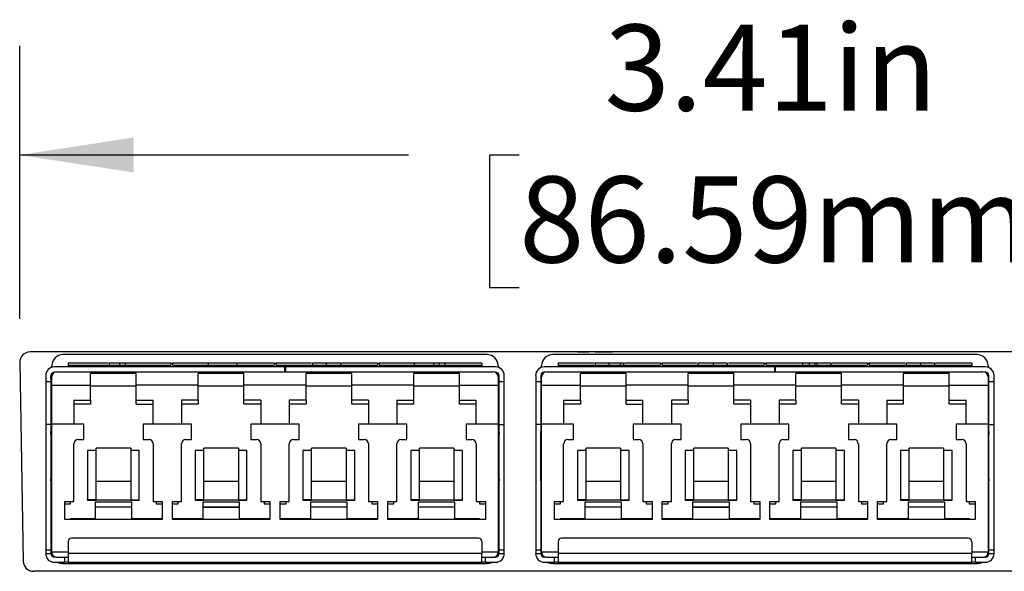
# Paper-space layout 'LC-12f' of a CAD drawing. Units: inches. Extents: x 0.3 to 10.6, y 0.2 to 8.2.
# Drawn here: x 1.2 to 2.3, y 2.6 to 3.3 of the extents above; entities that cross this region are included whole.
import ezdxf

# ---------------------------------------------------------------- set-up
doc = ezdxf.new("R2010")
doc.units = ezdxf.units.IN
doc.header["$MEASUREMENT"] = 0
doc.layers.add('FORMAT', color=7, linetype='Continuous')
doc.styles.add('SLDTEXTSTYLE4', font='TXT', dxfattribs={"width": 0.605})
doc.dimstyles.new('SLDDIMSTYLE2', dxfattribs={"dimtxt": 0.098425, "dimasz": 0.13, "dimexe": 0, "dimexo": 0.0625, "dimgap": 0.024606, "dimtad": 0, "dimtih": 1, "dimtoh": 1, "dimlfac": 2, "dimrnd": 1e-09, "dimzin": 12, "dimdsep": 46, "dimtxsty": 'SLDTEXTSTYLE4', "dimsah": 1, "dimcen": 0.09, "dimadec": 0, "dimazin": 3, "dimtfac": 1, "dimtofl": 0, "dimtmove": 0, "dimatfit": 3, "dimfxl": 0, "dimfrac": 2, "dimtolj": 1, "dimtzin": 12, "dimarcsym": 0})

# ---------------------------------------------------------------- blocks, each defined once
blk = doc.blocks.new('_D_3')
at = {"layer": 'FORMAT'}
for p, q in [((1.2144, 2.9118), (1.2144, 3.224)), ((2.919, 2.8965), (2.919, 3.224)), ((1.2144, 3.099), (1.6586, 3.099)), ((1.7849, 3.0987), (1.751, 3.0987)), ((1.751, 3.0987), (1.751, 2.9476)), ((2.3485, 3.0987), (2.3823, 3.0987)), ((2.3823, 3.0987), (2.3823, 2.9476)), ((2.919, 3.099), (2.4748, 3.099)), ((1.751, 2.9476), (1.7849, 2.9476)), ((2.3823, 2.9476), (2.3485, 2.9476))]:
    blk.add_line(p, q, dxfattribs=at)
for points in [[(1.2144, 3.099), (1.3444, 3.079), (1.3444, 3.119)], [(2.919, 3.099), (2.789, 3.119), (2.789, 3.079)]]:
    blk.add_solid(points, dxfattribs=at)
at = {"layer": 'FORMAT', "char_height": 0.09843, "attachment_point": 1, "style": 'SLDTEXTSTYLE4'}
for s, insert in [('3.41in', (1.8825, 3.2481)), ('86.59mm', (1.7849, 3.0745))]:
    blk.add_mtext(s, dxfattribs=dict(at, insert=insert))

psp = doc.layouts.new('LC-12f')

# ---------------------------------------------------------------- linework, layer by layer
at = {"color": 7, "linetype": 'Continuous', "lineweight": 25}
for p, q in [((2.9049, 2.8739), (1.2262, 2.8739)), ((1.2516, 2.8739), (1.2486, 2.8739)), ((1.7483, 2.8708), (1.2637, 2.8708)), ((1.5241, 2.8739), (1.5132, 2.8739)), ((2.3079, 2.8708), (1.8232, 2.8708)), ((1.8516, 2.8739), (1.8645, 2.8739)), ((2.2642, 2.8739), (2.2459, 2.8736)), ((2.2777, 2.8739), (2.2642, 2.8739)), ((1.2144, 2.8618), (1.2184, 2.6345)), ((1.2511, 2.8562), (1.2511, 2.8582)), ((1.2698, 2.8611), (1.2698, 2.8586)), ((1.3155, 2.8611), (1.2698, 2.8611)), ((1.2698, 2.8586), (1.2698, 2.8567)), ((1.2698, 2.8586), (1.2895, 2.8586)), ((1.2895, 2.8586), (1.2895, 2.8567)), ((1.2895, 2.8586), (1.3869, 2.8586)), ((1.3167, 2.8611), (1.3167, 2.8586)), ((1.3348, 2.8611), (1.3284, 2.8611)), ((1.3284, 2.8611), (1.3284, 2.8586)), ((1.3348, 2.8611), (1.3348, 2.8586)), ((1.3869, 2.8611), (1.3348, 2.8611)), ((1.3869, 2.8611), (1.3869, 2.8586)), ((1.3869, 2.8611), (1.3889, 2.8611)), ((1.3889, 2.8611), (1.3889, 2.8586)), ((1.4295, 2.8611), (1.3889, 2.8611)), ((1.3889, 2.8586), (1.505, 2.8586)), ((1.4295, 2.8611), (1.4295, 2.8586)), ((1.4625, 2.8611), (1.4295, 2.8611)), ((1.4625, 2.8611), (1.4625, 2.8586)), ((1.505, 2.8611), (1.4631, 2.8611)), ((1.505, 2.8611), (1.505, 2.8586)), ((1.505, 2.8611), (1.507, 2.8611)), ((1.507, 2.8611), (1.507, 2.8586)), ((1.5476, 2.8611), (1.507, 2.8611)), ((1.507, 2.8586), (1.6231, 2.8586)), ((1.5489, 2.8611), (1.5489, 2.8586)), ((1.5646, 2.8611), (1.5646, 2.8586)), ((1.5813, 2.8611), (1.5813, 2.8586)), ((1.6231, 2.8611), (1.5825, 2.8611)), ((1.6231, 2.8611), (1.6231, 2.8586)), ((1.6231, 2.8611), (1.6251, 2.8611)), ((1.6251, 2.8611), (1.6251, 2.8586)), ((1.6649, 2.8611), (1.6251, 2.8611)), ((1.6251, 2.8586), (1.7226, 2.8586)), ((1.6649, 2.8611), (1.6649, 2.8586)), ((1.6869, 2.8611), (1.6649, 2.8611)), ((1.6934, 2.8611), (1.6869, 2.8611)), ((1.6869, 2.8611), (1.6869, 2.8586)), ((1.6934, 2.8611), (1.6934, 2.8586)), ((1.6999, 2.8611), (1.6934, 2.8611)), ((1.6999, 2.8611), (1.6999, 2.8586)), ((1.7422, 2.8611), (1.6999, 2.8611)), ((1.7226, 2.8586), (1.7226, 2.8567)), ((1.7226, 2.8586), (1.7422, 2.8586)), ((1.7422, 2.8611), (1.7422, 2.8586)), ((1.7422, 2.8586), (1.7422, 2.8567)), ((1.7609, 2.8582), (1.7609, 2.8562)), ((1.8106, 2.8562), (1.8106, 2.8582)), ((1.8293, 2.8611), (1.8293, 2.8586)), ((1.8705, 2.8611), (1.8293, 2.8611)), ((1.8293, 2.8586), (1.8293, 2.8567)), ((1.8293, 2.8586), (1.849, 2.8586)), ((1.849, 2.8586), (1.849, 2.8567)), ((1.849, 2.8586), (1.9465, 2.8586)), ((1.8717, 2.8611), (1.8717, 2.8586)), ((1.8874, 2.8611), (1.8874, 2.8586)), ((1.9002, 2.8611), (1.9002, 2.8586)), ((1.9041, 2.8611), (1.9041, 2.8586)), ((1.9465, 2.8611), (1.9053, 2.8611)), ((1.9465, 2.8611), (1.9465, 2.8586)), ((1.9465, 2.8611), (1.9484, 2.8611)), ((1.9484, 2.8611), (1.9484, 2.8586)), ((1.9878, 2.8611), (1.9484, 2.8611)), ((1.9484, 2.8586), (2.0646, 2.8586)), ((1.989, 2.8611), (1.989, 2.8586)), ((2.0067, 2.8611), (2.0067, 2.8586)), ((2.0227, 2.8611), (2.0227, 2.8586)), ((2.0646, 2.8611), (2.0239, 2.8611)), ((2.0646, 2.8611), (2.0646, 2.8586)), ((2.0646, 2.8611), (2.0665, 2.8611)), ((2.0665, 2.8611), (2.0665, 2.8586)), ((2.1084, 2.8611), (2.0665, 2.8611)), ((2.0665, 2.8586), (2.1827, 2.8586)), ((2.1084, 2.8611), (2.1084, 2.8586)), ((2.1162, 2.8611), (2.1084, 2.8611)), ((2.1162, 2.8611), (2.1162, 2.8586)), ((2.1227, 2.8611), (2.1162, 2.8611)), ((2.1227, 2.8611), (2.1227, 2.8586)), ((2.1249, 2.8611), (2.1249, 2.8586)), ((2.1408, 2.8611), (2.1408, 2.8586)), ((2.1827, 2.8611), (2.142, 2.8611)), ((2.1827, 2.8611), (2.1827, 2.8586)), ((2.1827, 2.8611), (2.1847, 2.8611)), ((2.1847, 2.8611), (2.1847, 2.8586)), ((2.2258, 2.8611), (2.1847, 2.8611)), ((2.1847, 2.8586), (2.2821, 2.8586)), ((2.227, 2.8611), (2.227, 2.8586)), ((2.2432, 2.8611), (2.2432, 2.8586)), ((2.2594, 2.8611), (2.2594, 2.8586)), ((2.3018, 2.8611), (2.2606, 2.8611)), ((2.2821, 2.8586), (2.2821, 2.8567)), ((2.2821, 2.8586), (2.3018, 2.8586)), ((2.3018, 2.8611), (2.3018, 2.8586)), ((2.3018, 2.8586), (2.3018, 2.8567)), ((2.3205, 2.8582), (2.3205, 2.8562)), ((1.2442, 2.8468), (1.2442, 2.8395)), ((1.2449, 2.8511), (1.2449, 2.8503)), ((1.2449, 2.8511), (1.2451, 2.8509)), ((1.2452, 2.8511), (1.2449, 2.8511)), ((1.2501, 2.8473), (1.2511, 2.8473)), ((1.2501, 2.8468), (1.2501, 2.8395)), ((1.2511, 2.8269), (1.2501, 2.8457)), ((1.2511, 2.8452), (1.2511, 2.8494)), ((1.5173, 2.8567), (1.254, 2.8567)), ((1.2552, 2.8508), (1.254, 2.8508)), ((1.257, 2.8511), (1.755, 2.8511)), ((1.3476, 2.8492), (1.2954, 2.8492)), ((1.2954, 2.8358), (1.2954, 2.8492)), ((1.3476, 2.8358), (1.3476, 2.8492)), ((1.4706, 2.8492), (1.4184, 2.8492)), ((1.4184, 2.8358), (1.4184, 2.8492)), ((1.4706, 2.8358), (1.4706, 2.8492)), ((1.5173, 2.8567), (1.5183, 2.8567)), ((1.5173, 2.8511), (1.5173, 2.8567)), ((1.758, 2.8567), (1.5183, 2.8567)), ((1.5183, 2.8511), (1.5183, 2.8567)), ((1.5936, 2.8492), (1.5415, 2.8492)), ((1.5415, 2.8358), (1.5415, 2.8492)), ((1.5936, 2.8358), (1.5936, 2.8492)), ((1.7166, 2.8492), (1.6645, 2.8492)), ((1.6645, 2.8358), (1.6645, 2.8492)), ((1.7166, 2.8358), (1.7166, 2.8492)), ((1.758, 2.8508), (1.7569, 2.8508)), ((1.7609, 2.8494), (1.7609, 2.8452)), ((1.7609, 2.8473), (1.7619, 2.8473)), ((1.7619, 2.8395), (1.7619, 2.8468)), ((1.7672, 2.8511), (1.7669, 2.8511)), ((1.767, 2.8509), (1.7672, 2.8511)), ((1.7672, 2.8503), (1.7672, 2.8511)), ((1.7678, 2.8395), (1.7678, 2.8468)), ((1.8038, 2.8468), (1.8038, 2.8395)), ((1.8044, 2.8511), (1.8044, 2.8503)), ((1.8047, 2.8511), (1.8044, 2.8511)), ((1.8044, 2.8511), (1.8046, 2.8509)), ((1.8097, 2.8473), (1.8106, 2.8473)), ((1.8097, 2.8468), (1.8097, 2.8395)), ((1.8106, 2.8452), (1.8106, 2.8494)), ((2.0769, 2.8567), (1.8136, 2.8567)), ((1.8147, 2.8508), (1.8136, 2.8508)), ((1.8165, 2.8511), (2.3146, 2.8511)), ((1.9071, 2.8492), (1.8549, 2.8492)), ((1.8549, 2.8358), (1.8549, 2.8492)), ((1.9071, 2.8358), (1.9071, 2.8492)), ((2.0301, 2.8492), (1.978, 2.8492)), ((1.978, 2.8358), (1.978, 2.8492)), ((2.0301, 2.8358), (2.0301, 2.8492)), ((2.0769, 2.8567), (2.0779, 2.8567)), ((2.0769, 2.8511), (2.0769, 2.8567)), ((2.3175, 2.8567), (2.0779, 2.8567)), ((2.0779, 2.8511), (2.0779, 2.8567)), ((2.1532, 2.8492), (2.101, 2.8492)), ((2.101, 2.8358), (2.101, 2.8492)), ((2.1532, 2.8358), (2.1532, 2.8492)), ((2.2762, 2.8492), (2.224, 2.8492)), ((2.224, 2.8358), (2.224, 2.8492)), ((2.2762, 2.8358), (2.2762, 2.8492)), ((2.3175, 2.8508), (2.3164, 2.8508)), ((2.3205, 2.8494), (2.3205, 2.8452)), ((2.3205, 2.8473), (2.3214, 2.8473)), ((2.3215, 2.8395), (2.3215, 2.8468)), ((2.3267, 2.8511), (2.3264, 2.8511)), ((2.3265, 2.8509), (2.3267, 2.8511)), ((2.3267, 2.8503), (2.3267, 2.8511)), ((2.3274, 2.8395), (2.3274, 2.8468)), ((1.2501, 2.8395), (1.2442, 2.8395)), ((1.2442, 2.8395), (1.2442, 2.7909)), ((1.2501, 2.8395), (1.2501, 2.7909)), ((1.2511, 2.8358), (1.2511, 2.8452)), ((1.2511, 2.8358), (1.2954, 2.8358)), ((1.2511, 2.7912), (1.2511, 2.8358)), ((1.2954, 2.8186), (1.2954, 2.8358)), ((1.3476, 2.8347), (1.2954, 2.8347)), ((1.3476, 2.8186), (1.3476, 2.8358)), ((1.4184, 2.8358), (1.3476, 2.8358)), ((1.4184, 2.8186), (1.4184, 2.8358)), ((1.4706, 2.8347), (1.4184, 2.8347)), ((1.4706, 2.8186), (1.4706, 2.8358)), ((1.5415, 2.8358), (1.4706, 2.8358)), ((1.5415, 2.8186), (1.5415, 2.8358)), ((1.5936, 2.8347), (1.5415, 2.8347)), ((1.5936, 2.8186), (1.5936, 2.8358)), ((1.6645, 2.8358), (1.5936, 2.8358)), ((1.6645, 2.8186), (1.6645, 2.8358)), ((1.7166, 2.8347), (1.6645, 2.8347)), ((1.7166, 2.8186), (1.7166, 2.8358)), ((1.7166, 2.8358), (1.7609, 2.8358)), ((1.7609, 2.8452), (1.7609, 2.8358)), ((1.7609, 2.8358), (1.7609, 2.7912)), ((1.7678, 2.8395), (1.7619, 2.8395)), ((1.7619, 2.7909), (1.7619, 2.8395)), ((1.7678, 2.7909), (1.7678, 2.8395)), ((1.8097, 2.8395), (1.8038, 2.8395)), ((1.8038, 2.8395), (1.8038, 2.7909)), ((1.8097, 2.8395), (1.8097, 2.7909)), ((1.8106, 2.8358), (1.8106, 2.8452)), ((1.8106, 2.8358), (1.8549, 2.8358)), ((1.8106, 2.7912), (1.8106, 2.8358)), ((1.8549, 2.8186), (1.8549, 2.8358)), ((1.9071, 2.8347), (1.8549, 2.8347)), ((1.9071, 2.8186), (1.9071, 2.8358)), ((1.978, 2.8358), (1.9071, 2.8358)), ((1.978, 2.8186), (1.978, 2.8358)), ((2.0301, 2.8347), (1.978, 2.8347)), ((2.0301, 2.8186), (2.0301, 2.8358)), ((2.101, 2.8358), (2.0301, 2.8358)), ((2.101, 2.8186), (2.101, 2.8358)), ((2.1532, 2.8347), (2.101, 2.8347)), ((2.1532, 2.8186), (2.1532, 2.8358)), ((2.224, 2.8358), (2.1532, 2.8358)), ((2.224, 2.8186), (2.224, 2.8358)), ((2.2762, 2.8347), (2.224, 2.8347)), ((2.2762, 2.8186), (2.2762, 2.8358)), ((2.2762, 2.8358), (2.3205, 2.8358)), ((2.3205, 2.8452), (2.3205, 2.8358)), ((2.3205, 2.8358), (2.3205, 2.7912)), ((2.3274, 2.8395), (2.3215, 2.8395)), ((2.3215, 2.7909), (2.3215, 2.8395)), ((2.3274, 2.7909), (2.3274, 2.8395)), ((1.2501, 2.8236), (1.2511, 2.8236)), ((1.7609, 2.8236), (1.7619, 2.8236)), ((1.8097, 2.8236), (1.8106, 2.8236)), ((2.3205, 2.8236), (2.3215, 2.8236)), ((1.2762, 2.8186), (1.2954, 2.8186)), ((1.2762, 2.8186), (1.2762, 2.7912)), ((1.2954, 2.8141), (1.2762, 2.8141)), ((1.2954, 2.8186), (1.2954, 2.8141)), ((1.3476, 2.8186), (1.3667, 2.8186)), ((1.3476, 2.8141), (1.3476, 2.8186)), ((1.3476, 2.8141), (1.3667, 2.8141)), ((1.3667, 2.7912), (1.3667, 2.8186)), ((1.4184, 2.8186), (1.3992, 2.8186)), ((1.3992, 2.8186), (1.3992, 2.7912)), ((1.4184, 2.8141), (1.3992, 2.8141)), ((1.4184, 2.8186), (1.4184, 2.8141)), ((1.4898, 2.8186), (1.4706, 2.8186)), ((1.4706, 2.8141), (1.4706, 2.8186)), ((1.4898, 2.8141), (1.4706, 2.8141)), ((1.4898, 2.8186), (1.4898, 2.7912)), ((1.5415, 2.8186), (1.5223, 2.8186)), ((1.5223, 2.8186), (1.5223, 2.7912)), ((1.5415, 2.8141), (1.5223, 2.8141)), ((1.5415, 2.8186), (1.5415, 2.8141)), ((1.6128, 2.8186), (1.5936, 2.8186)), ((1.5936, 2.8141), (1.5936, 2.8186)), ((1.6128, 2.8141), (1.5936, 2.8141)), ((1.6128, 2.8186), (1.6128, 2.7912)), ((1.6453, 2.8186), (1.6645, 2.8186)), ((1.6453, 2.8186), (1.6453, 2.7912)), ((1.6645, 2.8141), (1.6453, 2.8141)), ((1.6645, 2.8141), (1.6645, 2.8186)), ((1.7166, 2.8186), (1.7358, 2.8186)), ((1.7166, 2.8141), (1.7166, 2.8186)), ((1.7358, 2.8141), (1.7166, 2.8141)), ((1.7358, 2.7912), (1.7358, 2.8186)), ((1.8357, 2.8186), (1.8549, 2.8186)), ((1.8357, 2.8186), (1.8357, 2.7912)), ((1.8549, 2.8141), (1.8357, 2.8141)), ((1.8549, 2.8186), (1.8549, 2.8141)), ((1.9071, 2.8186), (1.9263, 2.8186)), ((1.9071, 2.8141), (1.9071, 2.8186)), ((1.9071, 2.8141), (1.9263, 2.8141)), ((1.9263, 2.7912), (1.9263, 2.8186)), ((1.978, 2.8186), (1.9588, 2.8186)), ((1.9588, 2.8186), (1.9588, 2.7912)), ((1.978, 2.8141), (1.9588, 2.8141)), ((1.978, 2.8186), (1.978, 2.8141)), ((2.0493, 2.8186), (2.0301, 2.8186)), ((2.0301, 2.8141), (2.0301, 2.8186)), ((2.0493, 2.8141), (2.0301, 2.8141)), ((2.0493, 2.8186), (2.0493, 2.7912)), ((2.101, 2.8186), (2.0818, 2.8186)), ((2.0818, 2.8186), (2.0818, 2.7912)), ((2.101, 2.8141), (2.0818, 2.8141)), ((2.101, 2.8186), (2.101, 2.8141)), ((2.1724, 2.8186), (2.1532, 2.8186)), ((2.1532, 2.8141), (2.1532, 2.8186)), ((2.1724, 2.8141), (2.1532, 2.8141)), ((2.1724, 2.8186), (2.1724, 2.7912)), ((2.2048, 2.8186), (2.224, 2.8186)), ((2.2048, 2.8186), (2.2048, 2.7912)), ((2.224, 2.8141), (2.2048, 2.8141)), ((2.224, 2.8141), (2.224, 2.8186)), ((2.2762, 2.8186), (2.2954, 2.8186)), ((2.2762, 2.8141), (2.2762, 2.8186)), ((2.2954, 2.8141), (2.2762, 2.8141)), ((2.2954, 2.7912), (2.2954, 2.8186)), ((1.2501, 2.7909), (1.2442, 2.7909)), ((1.2442, 2.7909), (1.2442, 2.647)), ((1.2501, 2.7965), (1.2511, 2.7965)), ((1.2501, 2.7909), (1.2501, 2.647)), ((1.2762, 2.7912), (1.2511, 2.7912)), ((1.2511, 2.6448), (1.2511, 2.7912)), ((1.2875, 2.7912), (1.2762, 2.7912)), ((1.2875, 2.7737), (1.2875, 2.7912)), ((1.3554, 2.7912), (1.3554, 2.7737)), ((1.3667, 2.7912), (1.3554, 2.7912)), ((1.3992, 2.7912), (1.3667, 2.7912)), ((1.4105, 2.7912), (1.3992, 2.7912)), ((1.4105, 2.7737), (1.4105, 2.7912)), ((1.4785, 2.7912), (1.4785, 2.7737)), ((1.4898, 2.7912), (1.4785, 2.7912)), ((1.5223, 2.7912), (1.4898, 2.7912)), ((1.5336, 2.7912), (1.5223, 2.7912)), ((1.5336, 2.7737), (1.5336, 2.7912)), ((1.6015, 2.7912), (1.6015, 2.7737)), ((1.6128, 2.7912), (1.6015, 2.7912)), ((1.6453, 2.7912), (1.6128, 2.7912)), ((1.6566, 2.7912), (1.6453, 2.7912)), ((1.6566, 2.7737), (1.6566, 2.7912)), ((1.7245, 2.7912), (1.7245, 2.7737)), ((1.7358, 2.7912), (1.7245, 2.7912)), ((1.7609, 2.7912), (1.7358, 2.7912)), ((1.7609, 2.7965), (1.7619, 2.7965)), ((1.7609, 2.7912), (1.7609, 2.6448)), ((1.7619, 2.647), (1.7619, 2.7909)), ((1.7619, 2.7909), (1.7678, 2.7909)), ((1.7678, 2.647), (1.7678, 2.7909)), ((1.8097, 2.7909), (1.8038, 2.7909)), ((1.8038, 2.7909), (1.8038, 2.647)), ((1.8097, 2.7965), (1.8106, 2.7965)), ((1.8097, 2.7909), (1.8097, 2.647)), ((1.8357, 2.7912), (1.8106, 2.7912)), ((1.8106, 2.6448), (1.8106, 2.7912)), ((1.8471, 2.7912), (1.8357, 2.7912)), ((1.8471, 2.7737), (1.8471, 2.7912)), ((1.915, 2.7912), (1.915, 2.7737)), ((1.9263, 2.7912), (1.915, 2.7912)), ((1.9588, 2.7912), (1.9263, 2.7912)), ((1.9701, 2.7912), (1.9588, 2.7912)), ((1.9701, 2.7737), (1.9701, 2.7912)), ((2.038, 2.7912), (2.038, 2.7737)), ((2.0493, 2.7912), (2.038, 2.7912)), ((2.0818, 2.7912), (2.0493, 2.7912)), ((2.0931, 2.7912), (2.0818, 2.7912)), ((2.0931, 2.7737), (2.0931, 2.7912)), ((2.161, 2.7912), (2.161, 2.7737)), ((2.1724, 2.7912), (2.161, 2.7912)), ((2.2048, 2.7912), (2.1724, 2.7912)), ((2.2162, 2.7912), (2.2048, 2.7912)), ((2.2162, 2.7737), (2.2162, 2.7912)), ((2.2841, 2.7912), (2.2841, 2.7737)), ((2.2954, 2.7912), (2.2841, 2.7912)), ((2.3205, 2.7912), (2.2954, 2.7912)), ((2.3205, 2.7965), (2.3215, 2.7965)), ((2.3205, 2.7912), (2.3205, 2.6448)), ((2.3215, 2.647), (2.3215, 2.7909)), ((2.3215, 2.7909), (2.3274, 2.7909)), ((2.3274, 2.647), (2.3274, 2.7909)), ((1.2501, 2.7887), (1.2511, 2.7887)), ((1.2501, 2.7838), (1.2511, 2.7838)), ((1.2502, 2.7287), (1.2502, 2.7799)), ((1.2502, 2.7799), (1.2511, 2.7799)), ((1.7609, 2.7887), (1.7619, 2.7887)), ((1.7609, 2.7838), (1.7619, 2.7838)), ((1.7609, 2.7799), (1.7619, 2.7799)), ((1.7619, 2.7287), (1.7619, 2.7799)), ((1.8097, 2.7887), (1.8106, 2.7887)), ((1.8097, 2.7838), (1.8106, 2.7838)), ((1.8097, 2.7287), (1.8097, 2.7799)), ((1.8097, 2.7799), (1.8106, 2.7799)), ((2.3205, 2.7887), (2.3215, 2.7887)), ((2.3205, 2.7838), (2.3215, 2.7838)), ((2.3205, 2.7799), (2.3214, 2.7799)), ((2.3214, 2.7287), (2.3214, 2.7799)), ((1.2762, 2.7028), (1.2762, 2.7688)), ((1.2811, 2.7737), (1.2875, 2.7737)), ((1.3554, 2.7737), (1.3618, 2.7737)), ((1.3667, 2.7688), (1.3667, 2.7028)), ((1.3992, 2.7028), (1.3992, 2.7688)), ((1.4041, 2.7737), (1.4105, 2.7737)), ((1.4785, 2.7737), (1.4849, 2.7737)), ((1.4898, 2.7688), (1.4898, 2.7028)), ((1.5223, 2.7028), (1.5223, 2.7688)), ((1.5272, 2.7737), (1.5336, 2.7737)), ((1.6015, 2.7737), (1.6079, 2.7737)), ((1.6128, 2.7688), (1.6128, 2.7028)), ((1.6453, 2.7028), (1.6453, 2.7688)), ((1.6502, 2.7737), (1.6566, 2.7737)), ((1.7245, 2.7737), (1.7309, 2.7737)), ((1.7358, 2.7688), (1.7358, 2.7028)), ((1.8357, 2.7028), (1.8357, 2.7688)), ((1.8407, 2.7737), (1.8471, 2.7737)), ((1.915, 2.7737), (1.9214, 2.7737)), ((1.9263, 2.7688), (1.9263, 2.7028)), ((1.9588, 2.7028), (1.9588, 2.7688)), ((1.9637, 2.7737), (1.9701, 2.7737)), ((2.038, 2.7737), (2.0444, 2.7737)), ((2.0493, 2.7688), (2.0493, 2.7028)), ((2.0818, 2.7028), (2.0818, 2.7688)), ((2.0867, 2.7737), (2.0931, 2.7737)), ((2.161, 2.7737), (2.1674, 2.7737)), ((2.1724, 2.7688), (2.1724, 2.7028)), ((2.2048, 2.7028), (2.2048, 2.7688)), ((2.2098, 2.7737), (2.2162, 2.7737)), ((2.2841, 2.7737), (2.2905, 2.7737)), ((2.2954, 2.7688), (2.2954, 2.7028)), ((1.3018, 2.761), (1.2919, 2.761)), ((1.2919, 2.761), (1.2919, 2.7047)), ((1.3412, 2.7638), (1.3018, 2.7638)), ((1.3018, 2.761), (1.3018, 2.7638)), ((1.3018, 2.7047), (1.3018, 2.761)), ((1.3412, 2.7638), (1.3412, 2.761)), ((1.351, 2.761), (1.3412, 2.761)), ((1.3412, 2.761), (1.3412, 2.7047)), ((1.351, 2.7047), (1.351, 2.761)), ((1.415, 2.761), (1.415, 2.7047)), ((1.4248, 2.761), (1.415, 2.761)), ((1.4642, 2.7638), (1.4248, 2.7638)), ((1.4248, 2.761), (1.4248, 2.7638)), ((1.4248, 2.7047), (1.4248, 2.761)), ((1.4642, 2.7638), (1.4642, 2.761)), ((1.4642, 2.761), (1.4642, 2.7047)), ((1.474, 2.761), (1.4642, 2.761)), ((1.474, 2.7047), (1.474, 2.761)), ((1.5478, 2.761), (1.538, 2.761)), ((1.538, 2.761), (1.538, 2.7047)), ((1.5872, 2.7638), (1.5478, 2.7638)), ((1.5478, 2.761), (1.5478, 2.7638)), ((1.5478, 2.7047), (1.5478, 2.761)), ((1.5872, 2.7638), (1.5872, 2.761)), ((1.5872, 2.761), (1.5872, 2.7047)), ((1.5971, 2.761), (1.5872, 2.761)), ((1.5971, 2.7047), (1.5971, 2.761)), ((1.6709, 2.761), (1.661, 2.761)), ((1.661, 2.761), (1.661, 2.7047)), ((1.7102, 2.7638), (1.6709, 2.7638)), ((1.6709, 2.761), (1.6709, 2.7638)), ((1.6709, 2.7047), (1.6709, 2.761)), ((1.7102, 2.7638), (1.7102, 2.761)), ((1.7201, 2.761), (1.7102, 2.761)), ((1.7102, 2.761), (1.7102, 2.7047)), ((1.7201, 2.7047), (1.7201, 2.761)), ((1.8613, 2.761), (1.8515, 2.761)), ((1.8515, 2.761), (1.8515, 2.7047)), ((1.9007, 2.7638), (1.8613, 2.7638)), ((1.8613, 2.761), (1.8613, 2.7638)), ((1.8613, 2.7047), (1.8613, 2.761)), ((1.9007, 2.7638), (1.9007, 2.761)), ((1.9007, 2.761), (1.9007, 2.7047)), ((1.9105, 2.761), (1.9007, 2.761)), ((1.9105, 2.7047), (1.9105, 2.761)), ((1.9745, 2.761), (1.9745, 2.7047)), ((1.9844, 2.761), (1.9745, 2.761)), ((2.0237, 2.7638), (1.9844, 2.7638)), ((1.9844, 2.761), (1.9844, 2.7638)), ((1.9844, 2.7047), (1.9844, 2.761)), ((2.0237, 2.7638), (2.0237, 2.761)), ((2.0237, 2.761), (2.0237, 2.7047)), ((2.0336, 2.761), (2.0237, 2.761)), ((2.0336, 2.7047), (2.0336, 2.761)), ((2.0976, 2.761), (2.0976, 2.7047)), ((2.1074, 2.761), (2.0976, 2.761)), ((2.1468, 2.7638), (2.1074, 2.7638)), ((2.1074, 2.761), (2.1074, 2.7638)), ((2.1074, 2.7047), (2.1074, 2.761)), ((2.1468, 2.7638), (2.1468, 2.761)), ((2.1566, 2.761), (2.1468, 2.761)), ((2.1468, 2.761), (2.1468, 2.7047)), ((2.1566, 2.7047), (2.1566, 2.761)), ((2.2206, 2.761), (2.2206, 2.7047)), ((2.2304, 2.761), (2.2206, 2.761)), ((2.2698, 2.7638), (2.2304, 2.7638)), ((2.2304, 2.761), (2.2304, 2.7638)), ((2.2304, 2.7047), (2.2304, 2.761)), ((2.2698, 2.7638), (2.2698, 2.761)), ((2.2698, 2.761), (2.2698, 2.7047)), ((2.2796, 2.761), (2.2698, 2.761)), ((2.2796, 2.7047), (2.2796, 2.761)), ((1.2501, 2.7248), (1.2511, 2.7248)), ((1.2511, 2.7217), (1.2501, 2.7217)), ((1.2511, 2.7287), (1.2502, 2.7287)), ((1.2508, 2.7217), (1.2507, 2.7248)), ((1.3412, 2.7257), (1.3018, 2.7257)), ((1.4642, 2.7257), (1.4248, 2.7257)), ((1.5872, 2.7257), (1.5478, 2.7257)), ((1.7102, 2.7257), (1.6709, 2.7257)), ((1.7609, 2.7287), (1.7619, 2.7287)), ((1.7609, 2.7248), (1.7619, 2.7248)), ((1.7619, 2.7217), (1.7609, 2.7217)), ((1.8106, 2.7287), (1.8097, 2.7287)), ((1.8097, 2.7248), (1.8106, 2.7248)), ((1.8106, 2.7217), (1.8097, 2.7217)), ((1.9007, 2.7257), (1.8613, 2.7257)), ((2.0237, 2.7257), (1.9844, 2.7257)), ((2.1468, 2.7257), (2.1074, 2.7257)), ((2.2698, 2.7257), (2.2304, 2.7257)), ((2.3205, 2.7287), (2.3214, 2.7287)), ((2.3205, 2.7248), (2.3215, 2.7248)), ((2.3214, 2.7234), (2.3205, 2.7238)), ((2.3215, 2.7217), (2.3205, 2.7217)), ((1.2658, 2.7028), (1.2762, 2.7028)), ((1.2658, 2.6822), (1.2658, 2.7028)), ((1.2658, 2.7002), (1.2725, 2.7002)), ((1.2725, 2.7002), (1.2725, 2.7028)), ((1.2919, 2.7042), (1.2919, 2.7047)), ((1.3018, 2.7047), (1.2919, 2.7047)), ((1.2919, 2.7042), (1.3018, 2.7042)), ((1.3424, 2.7018), (1.3006, 2.7018)), ((1.3006, 2.7018), (1.3006, 2.6829)), ((1.3018, 2.7047), (1.3412, 2.7047)), ((1.3018, 2.7047), (1.3018, 2.7042)), ((1.3412, 2.7042), (1.3412, 2.7047)), ((1.3412, 2.7047), (1.351, 2.7047)), ((1.3412, 2.7042), (1.351, 2.7042)), ((1.3424, 2.6829), (1.3424, 2.7018)), ((1.351, 2.7042), (1.351, 2.7047)), ((1.3667, 2.7028), (1.3772, 2.7028)), ((1.3704, 2.7028), (1.3704, 2.7002)), ((1.3704, 2.7002), (1.3772, 2.7002)), ((1.3772, 2.7028), (1.3772, 2.6822)), ((1.3888, 2.7028), (1.3992, 2.7028)), ((1.3888, 2.6822), (1.3888, 2.7028)), ((1.3888, 2.7002), (1.3955, 2.7002)), ((1.3955, 2.7002), (1.3955, 2.7028)), ((1.415, 2.7042), (1.415, 2.7047)), ((1.4248, 2.7047), (1.415, 2.7047)), ((1.415, 2.7042), (1.4248, 2.7042)), ((1.4654, 2.7018), (1.4236, 2.7018)), ((1.4236, 2.7018), (1.4236, 2.6829)), ((1.4248, 2.7047), (1.4642, 2.7047)), ((1.4248, 2.7047), (1.4248, 2.7042)), ((1.4642, 2.7047), (1.474, 2.7047)), ((1.4642, 2.7042), (1.4642, 2.7047)), ((1.4642, 2.7042), (1.474, 2.7042)), ((1.4654, 2.6829), (1.4654, 2.7018)), ((1.474, 2.7042), (1.474, 2.7047)), ((1.4898, 2.7028), (1.5002, 2.7028)), ((1.4935, 2.7028), (1.4935, 2.7002)), ((1.4935, 2.7002), (1.5002, 2.7002)), ((1.5002, 2.7028), (1.5002, 2.6822)), ((1.5118, 2.7028), (1.5223, 2.7028)), ((1.5118, 2.6822), (1.5118, 2.7028)), ((1.5118, 2.7002), (1.5186, 2.7002)), ((1.5186, 2.7002), (1.5186, 2.7028)), ((1.5478, 2.7047), (1.538, 2.7047)), ((1.538, 2.7042), (1.538, 2.7047)), ((1.538, 2.7042), (1.5478, 2.7042)), ((1.5884, 2.7018), (1.5466, 2.7018)), ((1.5466, 2.7018), (1.5466, 2.6829)), ((1.5478, 2.7047), (1.5872, 2.7047)), ((1.5478, 2.7047), (1.5478, 2.7042)), ((1.5872, 2.7047), (1.5971, 2.7047)), ((1.5872, 2.7042), (1.5872, 2.7047)), ((1.5872, 2.7042), (1.5971, 2.7042)), ((1.5884, 2.6829), (1.5884, 2.7018)), ((1.5971, 2.7042), (1.5971, 2.7047)), ((1.6128, 2.7028), (1.6232, 2.7028)), ((1.6165, 2.7028), (1.6165, 2.7002)), ((1.6165, 2.7002), (1.6232, 2.7002)), ((1.6232, 2.7028), (1.6232, 2.6822)), ((1.6349, 2.7028), (1.6453, 2.7028)), ((1.6349, 2.6822), (1.6349, 2.7028)), ((1.6349, 2.7002), (1.6416, 2.7002)), ((1.6416, 2.7002), (1.6416, 2.7028)), ((1.6709, 2.7047), (1.661, 2.7047)), ((1.661, 2.7042), (1.661, 2.7047)), ((1.661, 2.7042), (1.6709, 2.7042)), ((1.7115, 2.7018), (1.6696, 2.7018)), ((1.6696, 2.7018), (1.6696, 2.6829)), ((1.6709, 2.7047), (1.7102, 2.7047)), ((1.6709, 2.7047), (1.6709, 2.7042)), ((1.7102, 2.7042), (1.7102, 2.7047)), ((1.7102, 2.7047), (1.7201, 2.7047)), ((1.7102, 2.7042), (1.7201, 2.7042)), ((1.7115, 2.6829), (1.7115, 2.7018)), ((1.7201, 2.7042), (1.7201, 2.7047)), ((1.7358, 2.7028), (1.7463, 2.7028)), ((1.7395, 2.7028), (1.7395, 2.7002)), ((1.7395, 2.7002), (1.7463, 2.7002)), ((1.7463, 2.7028), (1.7463, 2.6822)), ((1.8253, 2.7028), (1.8357, 2.7028)), ((1.8253, 2.6822), (1.8253, 2.7028)), ((1.8253, 2.7002), (1.8321, 2.7002)), ((1.8321, 2.7002), (1.8321, 2.7028)), ((1.8613, 2.7047), (1.8515, 2.7047)), ((1.8515, 2.7042), (1.8515, 2.7047)), ((1.8515, 2.7042), (1.8613, 2.7042)), ((1.9019, 2.7018), (1.8601, 2.7018)), ((1.8601, 2.7018), (1.8601, 2.6829)), ((1.8613, 2.7047), (1.9007, 2.7047)), ((1.8613, 2.7047), (1.8613, 2.7042)), ((1.9007, 2.7047), (1.9105, 2.7047)), ((1.9007, 2.7042), (1.9007, 2.7047)), ((1.9007, 2.7042), (1.9105, 2.7042)), ((1.9019, 2.6829), (1.9019, 2.7018)), ((1.9105, 2.7042), (1.9105, 2.7047)), ((1.9263, 2.7028), (1.9367, 2.7028)), ((1.93, 2.7028), (1.93, 2.7002)), ((1.93, 2.7002), (1.9367, 2.7002)), ((1.9367, 2.7028), (1.9367, 2.6822)), ((1.9483, 2.7028), (1.9588, 2.7028)), ((1.9483, 2.6822), (1.9483, 2.7028)), ((1.9483, 2.7002), (1.9551, 2.7002)), ((1.9551, 2.7002), (1.9551, 2.7028)), ((1.9844, 2.7047), (1.9745, 2.7047)), ((1.9745, 2.7042), (1.9745, 2.7047)), ((1.9745, 2.7042), (1.9844, 2.7042)), ((2.025, 2.7018), (1.9831, 2.7018)), ((1.9831, 2.7018), (1.9831, 2.6829)), ((1.9844, 2.7047), (2.0237, 2.7047)), ((1.9844, 2.7047), (1.9844, 2.7042)), ((2.0237, 2.7047), (2.0336, 2.7047)), ((2.0237, 2.7042), (2.0237, 2.7047)), ((2.0237, 2.7042), (2.0336, 2.7042)), ((2.025, 2.6829), (2.025, 2.7018)), ((2.0336, 2.7042), (2.0336, 2.7047)), ((2.0493, 2.7028), (2.0598, 2.7028)), ((2.053, 2.7028), (2.053, 2.7002)), ((2.053, 2.7002), (2.0598, 2.7002)), ((2.0598, 2.7028), (2.0598, 2.6822)), ((2.0714, 2.7028), (2.0818, 2.7028)), ((2.0714, 2.6822), (2.0714, 2.7028)), ((2.0714, 2.7002), (2.0781, 2.7002)), ((2.0781, 2.7002), (2.0781, 2.7028)), ((2.1074, 2.7047), (2.0976, 2.7047)), ((2.0976, 2.7042), (2.0976, 2.7047)), ((2.0976, 2.7042), (2.1074, 2.7042)), ((2.148, 2.7018), (2.1062, 2.7018)), ((2.1062, 2.7018), (2.1062, 2.6829)), ((2.1074, 2.7047), (2.1468, 2.7047)), ((2.1074, 2.7047), (2.1074, 2.7042)), ((2.1468, 2.7042), (2.1468, 2.7047)), ((2.1468, 2.7047), (2.1566, 2.7047)), ((2.1468, 2.7042), (2.1566, 2.7042)), ((2.148, 2.6829), (2.148, 2.7018)), ((2.1566, 2.7042), (2.1566, 2.7047)), ((2.1724, 2.7028), (2.1828, 2.7028)), ((2.176, 2.7028), (2.176, 2.7002)), ((2.176, 2.7002), (2.1828, 2.7002)), ((2.1828, 2.7028), (2.1828, 2.6822)), ((2.1944, 2.7028), (2.2048, 2.7028)), ((2.1944, 2.6822), (2.1944, 2.7028)), ((2.1944, 2.7002), (2.2011, 2.7002)), ((2.2011, 2.7002), (2.2011, 2.7028)), ((2.2304, 2.7047), (2.2206, 2.7047)), ((2.2206, 2.7042), (2.2206, 2.7047)), ((2.2206, 2.7042), (2.2304, 2.7042)), ((2.271, 2.7018), (2.2292, 2.7018)), ((2.2292, 2.7018), (2.2292, 2.6829)), ((2.2304, 2.7047), (2.2698, 2.7047)), ((2.2304, 2.7047), (2.2304, 2.7042)), ((2.2698, 2.7047), (2.2796, 2.7047)), ((2.2698, 2.7042), (2.2698, 2.7047)), ((2.2698, 2.7042), (2.2796, 2.7042)), ((2.271, 2.6829), (2.271, 2.7018)), ((2.2796, 2.7042), (2.2796, 2.7047)), ((2.2954, 2.7028), (2.3058, 2.7028)), ((2.2991, 2.7028), (2.2991, 2.7002)), ((2.2991, 2.7002), (2.3058, 2.7002)), ((2.3058, 2.7028), (2.3058, 2.6822)), ((1.2511, 2.6947), (1.2501, 2.6947)), ((1.3006, 2.6967), (1.3424, 2.6967)), ((1.3424, 2.6964), (1.3006, 2.6964)), ((1.3424, 2.6964), (1.3006, 2.6964)), ((1.4236, 2.6967), (1.4654, 2.6967)), ((1.4654, 2.6964), (1.4236, 2.6964)), ((1.4236, 2.6964), (1.4654, 2.6964)), ((1.5466, 2.6967), (1.5884, 2.6967)), ((1.5884, 2.6964), (1.5466, 2.6964)), ((1.5884, 2.6964), (1.5466, 2.6964)), ((1.6696, 2.6967), (1.7115, 2.6967)), ((1.7115, 2.6964), (1.6696, 2.6964)), ((1.7115, 2.6964), (1.6696, 2.6964)), ((1.7619, 2.6947), (1.7609, 2.6947)), ((1.8106, 2.6947), (1.8097, 2.6947)), ((1.8601, 2.6967), (1.9019, 2.6967)), ((1.9019, 2.6964), (1.8601, 2.6964)), ((1.9019, 2.6964), (1.8601, 2.6964)), ((1.9831, 2.6967), (2.025, 2.6967)), ((2.025, 2.6964), (1.9831, 2.6964)), ((1.9831, 2.6964), (2.025, 2.6964)), ((2.1062, 2.6967), (2.148, 2.6967)), ((2.148, 2.6964), (2.1062, 2.6964)), ((2.148, 2.6964), (2.1062, 2.6964)), ((2.2292, 2.6967), (2.271, 2.6967)), ((2.271, 2.6964), (2.2292, 2.6964)), ((2.271, 2.6964), (2.2292, 2.6964)), ((2.3215, 2.6947), (2.3205, 2.6947)), ((1.3772, 2.6822), (1.2658, 2.6822)), ((1.3006, 2.6829), (1.2723, 2.6829)), ((1.2723, 2.6829), (1.2723, 2.6822)), ((1.3772, 2.6829), (1.3424, 2.6829)), ((1.4236, 2.6829), (1.3888, 2.6829)), ((1.5002, 2.6822), (1.3888, 2.6822)), ((1.5002, 2.6829), (1.4654, 2.6829)), ((1.5466, 2.6829), (1.5118, 2.6829)), ((1.6232, 2.6822), (1.5118, 2.6822)), ((1.6232, 2.6829), (1.5884, 2.6829)), ((1.6696, 2.6829), (1.6349, 2.6829)), ((1.7463, 2.6822), (1.6349, 2.6822)), ((1.7398, 2.6829), (1.7115, 2.6829)), ((1.7398, 2.6822), (1.7398, 2.6829)), ((1.9367, 2.6822), (1.8253, 2.6822)), ((1.8601, 2.6829), (1.8318, 2.6829)), ((1.8318, 2.6829), (1.8318, 2.6822)), ((1.9367, 2.6829), (1.9019, 2.6829)), ((1.9831, 2.6829), (1.9483, 2.6829)), ((2.0598, 2.6822), (1.9483, 2.6822)), ((2.0598, 2.6829), (2.025, 2.6829)), ((2.1062, 2.6829), (2.0714, 2.6829)), ((2.1828, 2.6822), (2.0714, 2.6822)), ((2.1828, 2.6829), (2.148, 2.6829)), ((2.2292, 2.6829), (2.1944, 2.6829)), ((2.3058, 2.6822), (2.1944, 2.6822)), ((2.2993, 2.6829), (2.271, 2.6829)), ((2.2993, 2.6822), (2.2993, 2.6829)), ((1.2501, 2.6563), (1.2511, 2.6563)), ((1.2698, 2.6569), (1.2698, 2.6431)), ((1.7383, 2.6608), (1.2737, 2.6608)), ((1.7422, 2.6569), (1.7422, 2.6431)), ((1.7609, 2.6563), (1.7619, 2.6563)), ((1.8097, 2.6563), (1.8106, 2.6563)), ((1.8293, 2.6569), (1.8293, 2.6431)), ((2.2978, 2.6608), (1.8333, 2.6608)), ((2.3018, 2.6569), (2.3018, 2.6431)), ((2.3205, 2.6563), (2.3215, 2.6563)), ((1.2501, 2.647), (1.2442, 2.647)), ((1.2442, 2.647), (1.2442, 2.6431)), ((1.2442, 2.6431), (1.2501, 2.6431)), ((1.2511, 2.6526), (1.2501, 2.6526)), ((1.2501, 2.647), (1.2501, 2.6431)), ((1.2698, 2.6448), (1.2511, 2.6448)), ((1.7422, 2.6431), (1.2698, 2.6431)), ((1.2698, 2.6431), (1.2698, 2.6333)), ((1.7609, 2.6448), (1.7422, 2.6448)), ((1.7422, 2.6333), (1.7422, 2.6431)), ((1.7619, 2.6526), (1.7609, 2.6526)), ((1.7678, 2.647), (1.7619, 2.647)), ((1.7619, 2.6431), (1.7619, 2.647)), ((1.7619, 2.6431), (1.7678, 2.6431)), ((1.7678, 2.6431), (1.7678, 2.647)), ((1.8097, 2.647), (1.8038, 2.647)), ((1.8038, 2.647), (1.8038, 2.6431)), ((1.8038, 2.6431), (1.8097, 2.6431)), ((1.8106, 2.6526), (1.8097, 2.6526)), ((1.8097, 2.647), (1.8097, 2.6431)), ((1.8293, 2.6448), (1.8106, 2.6448)), ((2.3018, 2.6431), (1.8293, 2.6431)), ((1.8293, 2.6431), (1.8293, 2.6333)), ((2.3205, 2.6448), (2.3018, 2.6448)), ((2.3018, 2.6333), (2.3018, 2.6431)), ((2.3215, 2.6526), (2.3205, 2.6526)), ((2.3274, 2.647), (2.3215, 2.647)), ((2.3215, 2.6431), (2.3215, 2.647)), ((2.3215, 2.6431), (2.3274, 2.6431)), ((2.3274, 2.6431), (2.3274, 2.647)), ((1.2552, 2.6392), (1.254, 2.6392)), ((1.254, 2.6333), (1.2659, 2.6333)), ((1.257, 2.6389), (1.2698, 2.6389)), ((1.2637, 2.632), (1.7483, 2.632)), ((1.2659, 2.6333), (1.2659, 2.6389)), ((1.2698, 2.6333), (1.2659, 2.6333)), ((1.2698, 2.6333), (1.7422, 2.6333)), ((1.7422, 2.6389), (1.755, 2.6389)), ((1.7462, 2.6333), (1.7422, 2.6333)), ((1.7462, 2.6389), (1.7462, 2.6333)), ((1.7462, 2.6333), (1.758, 2.6333)), ((1.7569, 2.6392), (1.758, 2.6392)), ((1.8147, 2.6392), (1.8136, 2.6392)), ((1.8136, 2.6333), (1.8254, 2.6333)), ((1.8165, 2.6389), (1.8293, 2.6389)), ((1.8232, 2.632), (2.3079, 2.632)), ((1.8254, 2.6333), (1.8254, 2.6389)), ((1.8293, 2.6333), (1.8254, 2.6333)), ((1.8293, 2.6333), (2.3018, 2.6333)), ((2.3018, 2.6389), (2.3146, 2.6389)), ((2.3057, 2.6333), (2.3018, 2.6333)), ((2.3057, 2.6389), (2.3057, 2.6333)), ((2.3057, 2.6333), (2.3175, 2.6333)), ((2.3164, 2.6392), (2.3175, 2.6392)), ((2.901, 2.6229), (1.2302, 2.6229))]:
    psp.add_line(p, q, dxfattribs=at)
at = {"color": 8, "linetype": 'Continuous', "lineweight": 25}
for p, q in [((1.2511, 2.8322), (1.2503, 2.8473)), ((2.3214, 2.7224), (2.3205, 2.7228))]:
    psp.add_line(p, q, dxfattribs=at)
at = {"color": 7, "linetype": 'Continuous', "lineweight": 25}
for centre, radius, start, end in [((1.2262, 2.862), 0.0118, 90, 181), ((1.2637, 2.8582), 0.0126, 90, 180), ((1.7483, 2.8582), 0.0126, 0, 90), ((1.8232, 2.8582), 0.0126, 90, 180), ((2.3079, 2.8582), 0.0126, 0, 90), ((1.254, 2.8468), 0.00984, 90, 180), ((1.254, 2.8468), 0.00394, 90, 180), ((1.257, 2.8452), 0.00591, 90, 180), ((1.755, 2.8452), 0.00591, 0, 90), ((1.758, 2.8468), 0.00984, 0, 90), ((1.758, 2.8468), 0.00394, 0, 90), ((1.8136, 2.8468), 0.00984, 90, 180), ((1.8136, 2.8468), 0.00394, 90, 180), ((1.8165, 2.8452), 0.00591, 90, 180), ((2.3146, 2.8452), 0.00591, 0, 90), ((2.3175, 2.8468), 0.00984, 0, 90), ((2.3175, 2.8468), 0.00394, 0, 90), ((1.1973, 2.78), 0.0528, 359.8639, 2.4454), ((1.8147, 2.78), 0.0528, 177.5546, 180.1361), ((1.7571, 2.78), 0.0527, 359.8633, 2.4531), ((2.3741, 2.78), 0.0526, 177.5482, 180.139), ((1.2811, 2.7688), 0.00492, 90, 180), ((1.3618, 2.7688), 0.00492, 0, 90), ((1.4041, 2.7688), 0.00492, 90, 180), ((1.4849, 2.7688), 0.00492, 0, 90), ((1.5272, 2.7688), 0.00492, 90, 180), ((1.6079, 2.7688), 0.00492, 0, 90), ((1.6502, 2.7688), 0.00492, 90, 180), ((1.7309, 2.7688), 0.00492, 0, 90), ((1.8407, 2.7688), 0.00492, 90, 180), ((1.9214, 2.7688), 0.00492, 0, 90), ((1.9637, 2.7688), 0.00492, 90, 180), ((2.0444, 2.7688), 0.00492, 0, 90), ((2.0867, 2.7688), 0.00492, 90, 180), ((2.1674, 2.7688), 0.00492, 0, 90), ((2.2098, 2.7688), 0.00492, 90, 180), ((2.2905, 2.7688), 0.00492, 0, 90), ((1.1973, 2.7286), 0.0528, 357.5544, 0.1362), ((1.8147, 2.7286), 0.0528, 179.8638, 182.4456), ((1.7571, 2.7286), 0.0526, 357.5467, 0.1368), ((2.3741, 2.7286), 0.0526, 179.8609, 182.4521), ((1.2737, 2.6569), 0.00394, 90, 180), ((1.7383, 2.6569), 0.00394, 0, 90), ((1.8333, 2.6569), 0.00394, 90, 180), ((2.2978, 2.6569), 0.00394, 0, 90), ((1.254, 2.6431), 0.00984, 180, 270), ((1.254, 2.6431), 0.00394, 180, 270), ((1.2637, 2.6446), 0.0126, 180, 202.8256), ((1.758, 2.6431), 0.00394, 270, 0), ((1.758, 2.6431), 0.00984, 270, 0), ((1.7483, 2.6446), 0.0126, 337.1744, 0), ((1.8136, 2.6431), 0.00984, 180, 270), ((1.8136, 2.6431), 0.00394, 180, 270), ((1.8232, 2.6446), 0.0126, 180, 202.8256), ((2.3175, 2.6431), 0.00984, 270, 360), ((2.3175, 2.6431), 0.00394, 270, 0), ((2.3079, 2.6446), 0.0126, 337.1744, 0), ((1.2302, 2.6347), 0.0118, 181, 270), ((1.2637, 2.6446), 0.0126, 243.9534, 270), ((1.7483, 2.6446), 0.0126, 270, 296.0466), ((1.8232, 2.6446), 0.0126, 243.9534, 270), ((2.3079, 2.6446), 0.0126, 270, 296.0466)]:
    psp.add_arc(centre, radius, start, end, dxfattribs=at)
for points, knots in [([(1.5092, 2.8739), (1.5046, 2.8739), (1.4957, 2.8739), (1.4868, 2.8739), (1.4826, 2.8739)], [0, 0, 0, 0, 0.523884, 1, 1, 1, 1]), ([(1.5137, 2.8739), (1.5135, 2.8739), (1.5094, 2.8739), (1.5053, 2.8739), (1.5013, 2.8739)], [0, 0, 0, 0, 0.034725, 1, 1, 1, 1]), ([(1.8718, 2.8739), (1.8759, 2.8739), (1.8824, 2.8739), (1.8889, 2.8739), (1.8914, 2.8739)], [0, 0, 0, 0, 0.62953, 1, 1, 1, 1]), ([(1.3284, 2.8611), (1.3264, 2.8611), (1.3228, 2.8611), (1.3186, 2.8611), (1.3167, 2.8611)], [0, 0, 0, 0, 0.559685, 1, 1, 1, 1]), ([(1.5646, 2.8611), (1.5624, 2.8611), (1.558, 2.8611), (1.5529, 2.8611), (1.5497, 2.8611), (1.5492, 2.8611), (1.5489, 2.8611)], [0, 0, 0, 0, 0.279911, 0.559251, 0.779461, 1, 1, 1, 1]), ([(1.5813, 2.8611), (1.581, 2.8611), (1.5804, 2.8611), (1.5758, 2.8611), (1.5703, 2.8611), (1.5665, 2.8611), (1.5646, 2.8611)], [0, 0, 0, 0, 0.279399, 0.559063, 0.779378, 1, 1, 1, 1]), ([(1.8874, 2.8611), (1.8852, 2.8611), (1.8808, 2.8611), (1.8756, 2.8611), (1.8725, 2.8611), (1.872, 2.8611), (1.8717, 2.8611)], [0, 0, 0, 0, 0.280067, 0.559237, 0.779433, 1, 1, 1, 1]), ([(1.9002, 2.8611), (1.8982, 2.8611), (1.8946, 2.8611), (1.8896, 2.8611), (1.8874, 2.8611)], [0, 0, 0, 0, 0.558483, 1, 1, 1, 1]), ([(1.9041, 2.8611), (1.9039, 2.8611), (1.9036, 2.8611), (1.9013, 2.8611), (1.9002, 2.8611)], [0, 0, 0, 0, 0.559761, 1, 1, 1, 1]), ([(2.0067, 2.8611), (2.0046, 2.8611), (2.0003, 2.8611), (1.9948, 2.8611), (1.9909, 2.8611), (1.9893, 2.8611), (1.9891, 2.8611), (1.989, 2.8611)], [0, 0, 0, 0, 0.186506, 0.372725, 0.558999, 0.779256, 1, 1, 1, 1]), ([(2.0227, 2.8611), (2.0225, 2.8611), (2.022, 2.8611), (2.018, 2.8611), (2.0125, 2.8611), (2.0087, 2.8611), (2.0067, 2.8611)], [0, 0, 0, 0, 0.280235, 0.559761, 0.779763, 1, 1, 1, 1]), ([(2.1249, 2.8611), (2.1243, 2.8611), (2.1232, 2.8611), (2.1228, 2.8611), (2.1227, 2.8611)], [0, 0, 0, 0, 0.559896, 1, 1, 1, 1]), ([(2.1408, 2.8611), (2.137, 2.8611), (2.1301, 2.8611), (2.1265, 2.8611), (2.1249, 2.8611)], [0, 0, 0, 0, 0.559649, 1, 1, 1, 1]), ([(2.2432, 2.8611), (2.2409, 2.8611), (2.2361, 2.8611), (2.2307, 2.8611), (2.2275, 2.8611), (2.2272, 2.8611), (2.227, 2.8611)], [0, 0, 0, 0, 0.28013, 0.55934, 0.779531, 1, 1, 1, 1]), ([(2.2594, 2.8611), (2.2592, 2.8611), (2.2586, 2.8611), (2.2542, 2.8611), (2.2487, 2.8611), (2.2451, 2.8611), (2.2432, 2.8611)], [0, 0, 0, 0, 0.279525, 0.559014, 0.779259, 1, 1, 1, 1]), ([(1.2511, 2.6448), (1.2511, 2.6444), (1.2512, 2.6436), (1.2515, 2.6425), (1.2521, 2.6415), (1.2531, 2.6402), (1.2548, 2.6391), (1.2563, 2.6389), (1.257, 2.6389)], [0, 0, 0, 0, 0.099227, 0.204816, 0.319744, 0.446336, 0.724058, 1, 1, 1, 1]), ([(1.755, 2.6389), (1.7558, 2.6389), (1.7572, 2.6391), (1.7589, 2.6402), (1.76, 2.6415), (1.7605, 2.6425), (1.7609, 2.6436), (1.7609, 2.6444), (1.7609, 2.6448)], [0, 0, 0, 0, 0.275942, 0.553664, 0.680256, 0.795174, 0.900759, 1, 1, 1, 1]), ([(1.8106, 2.6448), (1.8107, 2.6444), (1.8107, 2.6436), (1.8111, 2.6425), (1.8116, 2.6415), (1.8127, 2.6402), (1.8143, 2.6391), (1.8158, 2.6389), (1.8165, 2.6389)], [0, 0, 0, 0, 0.099227, 0.204816, 0.319744, 0.446336, 0.724058, 1, 1, 1, 1]), ([(2.3146, 2.6389), (2.3153, 2.6389), (2.3168, 2.6391), (2.3185, 2.6402), (2.3195, 2.6415), (2.3201, 2.6425), (2.3204, 2.6436), (2.3205, 2.6444), (2.3205, 2.6448)], [0, 0, 0, 0, 0.275937, 0.553664, 0.680252, 0.795173, 0.90076, 1, 1, 1, 1])]:
    psp.add_open_spline(points, degree=3, knots=knots, dxfattribs=at)

# ---------------------------------------------------------------- dimensions: what is measured, and where the dimension line sits
at = {"layer": 'FORMAT'}
dim = psp.add_linear_dim(base=(2.919, 3.099), p1=(1.2144, 2.8618), p2=(2.919, 2.8465), dimstyle='SLDDIMSTYLE2', dxfattribs=at)
dim.commit()
dim.dimension.update_dxf_attribs({"geometry": '_D_3', "text_midpoint": (2.0667, 3.099), "dimtype": 160})

doc.saveas('drawing.dxf')
